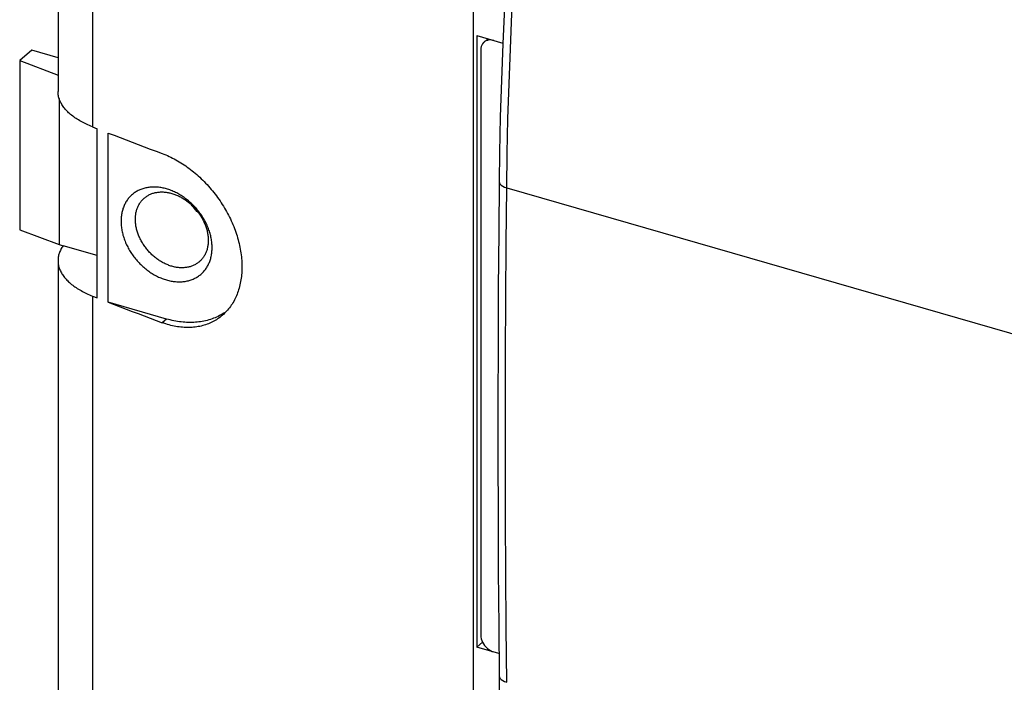
# Model space of a CAD drawing. Units: millimetres. Extents: x -44.8 to 46, y -27.8 to 28.
# Drawn here: x -44.8 to -28.5, y 2.8 to 13.8 of the extents above; entities that cross this region are included whole.
import ezdxf

# ---------------------------------------------------------------- set-up
doc = ezdxf.new("R2010")
doc.units = ezdxf.units.MM
doc.header["$LTSCALE"] = 30.734
doc.layers.get('0').update_dxf_attribs({"linetype": 'CONTINUOUS'})
for name, color, linetype in [('ASSI', 7, 'CONTINUOUS'), ('RACCORDO', 7, 'CONTINUOUS'), ('SMUSSO', 7, 'CONTINUOUS'), ('TRASH', 7, 'CONTINUOUS')]:
    doc.layers.add(name, color=color, linetype=linetype)

msp = doc.modelspace()

# ---------------------------------------------------------------- linework, layer by layer
at = {"color": 253, "linetype": 'CONTINUOUS'}
for p, q in [((-43.621, 21.391), (-43.621, 12.017)), ((-43.621, 9.202), (-43.621, -0.173))]:
    msp.add_line(p, q, dxfattribs=at)
at = {"color": 7, "linetype": 'CONTINUOUS'}
for p, q in [((-37.226, 13.536), (-37.226, 3.36)), ((-44.194, 13.165), (-44.631, 13.292)), ((-43.621, 12.017), (-43.542, 11.985)), ((-43.542, 9.171), (-43.542, 11.985)), ((-43.542, 9.874), (-44.11, 10.038)), ((-43.621, 9.202), (-43.542, 9.171)), ((-37.132, 3.441), (-37.226, 3.36))]:
    msp.add_line(p, q, dxfattribs=at)
for points in [[(-43.621, 12.017), (-43.647, 12.027), (-43.672, 12.037), (-43.696, 12.048), (-43.72, 12.059), (-43.744, 12.07), (-43.767, 12.082), (-43.789, 12.094), (-43.811, 12.106), (-43.833, 12.118), (-43.854, 12.131), (-43.874, 12.143), (-43.894, 12.156), (-43.913, 12.169), (-43.932, 12.183), (-43.95, 12.196), (-43.968, 12.21), (-43.985, 12.224), (-44.001, 12.238), (-44.017, 12.252), (-44.032, 12.267), (-44.046, 12.281), (-44.06, 12.296), (-44.073, 12.311), (-44.085, 12.326), (-44.097, 12.341), (-44.108, 12.357), (-44.119, 12.372), (-44.129, 12.388), (-44.138, 12.403), (-44.146, 12.419), (-44.154, 12.435), (-44.161, 12.451), (-44.168, 12.467), (-44.173, 12.483), (-44.178, 12.499), (-44.183, 12.515), (-44.186, 12.531), (-44.189, 12.548), (-44.191, 12.564), (-44.193, 12.58), (-44.194, 12.596), (-44.194, 12.606)], [(-44.11, 10.038), (-44.121, 10.023), (-44.13, 10.007), (-44.139, 9.991), (-44.148, 9.976), (-44.155, 9.96), (-44.162, 9.944), (-44.169, 9.928), (-44.174, 9.912), (-44.179, 9.896), (-44.183, 9.88), (-44.187, 9.863), (-44.19, 9.847), (-44.192, 9.831), (-44.193, 9.815), (-44.194, 9.798), (-44.194, 9.791)], [(-44.194, 9.791), (-44.194, 9.782), (-44.193, 9.766), (-44.191, 9.749), (-44.189, 9.733), (-44.186, 9.717), (-44.183, 9.701), (-44.178, 9.684), (-44.173, 9.668), (-44.168, 9.652), (-44.161, 9.636), (-44.154, 9.62), (-44.146, 9.605), (-44.138, 9.589), (-44.129, 9.573), (-44.119, 9.558), (-44.108, 9.542), (-44.097, 9.527), (-44.085, 9.512), (-44.073, 9.497), (-44.06, 9.482), (-44.046, 9.467), (-44.032, 9.452), (-44.017, 9.438), (-44.001, 9.424), (-43.985, 9.409), (-43.968, 9.395), (-43.95, 9.382), (-43.932, 9.368), (-43.913, 9.355), (-43.894, 9.342), (-43.874, 9.329), (-43.854, 9.316), (-43.833, 9.303), (-43.811, 9.291), (-43.789, 9.279), (-43.767, 9.267), (-43.744, 9.256), (-43.72, 9.245), (-43.696, 9.234), (-43.672, 9.223), (-43.647, 9.212), (-43.621, 9.202)]]:
    msp.add_lwpolyline(points, dxfattribs=at)
at = {"layer": 'ASSI', "color": 7, "linetype": 'CONTINUOUS'}
for p, q in [((-43.359, 9.1), (-43.359, 11.914)), ((-42.388, 8.819), (-43.359, 9.1))]:
    msp.add_line(p, q, dxfattribs=at)
at = {"layer": 'ASSI', "color": 253, "linetype": 'CONTINUOUS'}
msp.add_line((-42.388, 8.819), (-42.46, 8.758), dxfattribs=at)
at = {"layer": 'ASSI', "color": 7, "linetype": 'CONTINUOUS'}
for points in [[(-43.359, 11.914), (-43.26, 11.876), (-43.16, 11.837), (-43.061, 11.799), (-42.961, 11.761), (-42.861, 11.723), (-42.761, 11.685), (-42.661, 11.647), (-42.56, 11.61), (-42.46, 11.572)], [(-42.46, 11.572), (-42.431, 11.562), (-42.403, 11.55), (-42.375, 11.538), (-42.347, 11.525), (-42.319, 11.512), (-42.291, 11.498), (-42.263, 11.484), (-42.235, 11.469), (-42.207, 11.453), (-42.18, 11.437), (-42.152, 11.42), (-42.125, 11.403), (-42.098, 11.385), (-42.07, 11.366), (-42.044, 11.347), (-42.017, 11.328), (-41.99, 11.307), (-41.964, 11.287), (-41.938, 11.266), (-41.912, 11.244), (-41.886, 11.222), (-41.861, 11.2), (-41.836, 11.177), (-41.811, 11.153), (-41.786, 11.129), (-41.762, 11.105), (-41.738, 11.08), (-41.715, 11.055), (-41.692, 11.029), (-41.669, 11.003), (-41.646, 10.977), (-41.624, 10.95), (-41.602, 10.923), (-41.581, 10.896), (-41.56, 10.868), (-41.539, 10.84), (-41.519, 10.812), (-41.499, 10.783), (-41.48, 10.754), (-41.461, 10.725), (-41.443, 10.696), (-41.425, 10.666), (-41.407, 10.636), (-41.39, 10.606), (-41.374, 10.576), (-41.358, 10.545), (-41.342, 10.515), (-41.327, 10.484), (-41.313, 10.453), (-41.299, 10.422), (-41.285, 10.391), (-41.272, 10.359), (-41.26, 10.328), (-41.248, 10.296), (-41.237, 10.265), (-41.226, 10.233), (-41.216, 10.202), (-41.207, 10.17), (-41.198, 10.138), (-41.189, 10.107), (-41.182, 10.075), (-41.174, 10.044), (-41.168, 10.012), (-41.162, 9.981), (-41.156, 9.949), (-41.151, 9.918), (-41.147, 9.887), (-41.143, 9.856), (-41.14, 9.825), (-41.138, 9.794), (-41.136, 9.764), (-41.135, 9.733), (-41.134, 9.703), (-41.134, 9.673), (-41.135, 9.643), (-41.136, 9.614), (-41.138, 9.584), (-41.14, 9.555), (-41.143, 9.526), (-41.147, 9.498), (-41.151, 9.47), (-41.156, 9.442), (-41.162, 9.414), (-41.168, 9.387), (-41.174, 9.36), (-41.182, 9.334), (-41.189, 9.307), (-41.198, 9.282), (-41.207, 9.256), (-41.216, 9.231), (-41.226, 9.207), (-41.237, 9.183), (-41.248, 9.159), (-41.26, 9.136), (-41.272, 9.113), (-41.285, 9.091), (-41.299, 9.069), (-41.313, 9.048), (-41.327, 9.027), (-41.342, 9.007), (-41.358, 8.987), (-41.374, 8.968), (-41.39, 8.949), (-41.407, 8.931), (-41.425, 8.914), (-41.443, 8.897), (-41.46, 8.881)], [(-41.631, 10.008), (-41.631, 10.027), (-41.632, 10.046), (-41.633, 10.065), (-41.634, 10.084), (-41.637, 10.104), (-41.639, 10.123), (-41.642, 10.143), (-41.646, 10.162), (-41.65, 10.182), (-41.654, 10.202), (-41.659, 10.221), (-41.664, 10.241), (-41.67, 10.261), (-41.676, 10.28), (-41.683, 10.3), (-41.69, 10.319), (-41.698, 10.339), (-41.706, 10.358), (-41.714, 10.378), (-41.723, 10.397), (-41.732, 10.416), (-41.742, 10.435), (-41.752, 10.454), (-41.762, 10.473), (-41.773, 10.491), (-41.784, 10.51), (-41.796, 10.528), (-41.808, 10.546), (-41.82, 10.564), (-41.833, 10.582), (-41.846, 10.599), (-41.859, 10.616), (-41.873, 10.633), (-41.887, 10.65), (-41.901, 10.667), (-41.916, 10.683), (-41.931, 10.699), (-41.946, 10.714), (-41.962, 10.73), (-41.977, 10.745), (-41.993, 10.759), (-42.01, 10.774), (-42.026, 10.788), (-42.043, 10.801), (-42.06, 10.814), (-42.077, 10.827), (-42.094, 10.84), (-42.112, 10.852), (-42.129, 10.864), (-42.147, 10.875), (-42.165, 10.886), (-42.183, 10.897), (-42.202, 10.907), (-42.22, 10.917), (-42.238, 10.926), (-42.257, 10.935), (-42.276, 10.943), (-42.294, 10.951), (-42.313, 10.959), (-42.332, 10.966), (-42.351, 10.973), (-42.37, 10.979), (-42.388, 10.984), (-42.407, 10.99), (-42.426, 10.994), (-42.445, 10.999), (-42.464, 11.002), (-42.483, 11.006), (-42.501, 11.009), (-42.52, 11.011), (-42.539, 11.013), (-42.557, 11.014), (-42.575, 11.015), (-42.594, 11.015), (-42.612, 11.015), (-42.63, 11.015), (-42.648, 11.014), (-42.665, 11.012), (-42.683, 11.01), (-42.7, 11.007), (-42.717, 11.004), (-42.734, 11.001), (-42.751, 10.997), (-42.767, 10.992), (-42.784, 10.987), (-42.8, 10.982), (-42.815, 10.976), (-42.831, 10.97), (-42.846, 10.963), (-42.861, 10.956), (-42.876, 10.948), (-42.89, 10.94), (-42.904, 10.931), (-42.918, 10.922), (-42.931, 10.912), (-42.944, 10.902), (-42.957, 10.892), (-42.969, 10.881), (-42.981, 10.87), (-42.993, 10.859), (-43.004, 10.847), (-43.015, 10.834), (-43.025, 10.822), (-43.035, 10.808), (-43.045, 10.795), (-43.054, 10.781), (-43.063, 10.767), (-43.071, 10.753), (-43.079, 10.738), (-43.087, 10.723), (-43.094, 10.707), (-43.101, 10.691), (-43.107, 10.675), (-43.113, 10.659), (-43.118, 10.642), (-43.123, 10.626), (-43.127, 10.609), (-43.131, 10.591), (-43.135, 10.574), (-43.138, 10.556), (-43.14, 10.538), (-43.142, 10.52), (-43.144, 10.501), (-43.145, 10.483), (-43.146, 10.464), (-43.146, 10.445)], [(-42.907, 10.477), (-42.907, 10.493), (-42.906, 10.509), (-42.905, 10.524), (-42.904, 10.54), (-42.902, 10.555), (-42.9, 10.57), (-42.897, 10.585), (-42.894, 10.6), (-42.89, 10.614), (-42.887, 10.628), (-42.882, 10.642), (-42.878, 10.656), (-42.872, 10.67), (-42.867, 10.683), (-42.861, 10.696), (-42.855, 10.709), (-42.848, 10.721), (-42.841, 10.734), (-42.834, 10.745), (-42.826, 10.757), (-42.818, 10.768), (-42.809, 10.779), (-42.801, 10.79), (-42.791, 10.8), (-42.782, 10.81), (-42.772, 10.82), (-42.762, 10.829), (-42.759, 10.832)], [(-42.759, 10.832), (-42.751, 10.838), (-42.741, 10.847), (-42.73, 10.855), (-42.718, 10.863), (-42.707, 10.87), (-42.695, 10.877), (-42.682, 10.884), (-42.67, 10.89), (-42.657, 10.896), (-42.644, 10.901), (-42.631, 10.906), (-42.618, 10.911), (-42.604, 10.915), (-42.59, 10.919), (-42.576, 10.922), (-42.562, 10.925), (-42.548, 10.927), (-42.533, 10.929), (-42.518, 10.931), (-42.503, 10.932), (-42.488, 10.933), (-42.473, 10.933), (-42.458, 10.933), (-42.443, 10.933), (-42.427, 10.932), (-42.411, 10.93), (-42.396, 10.929), (-42.38, 10.926), (-42.364, 10.924), (-42.349, 10.921), (-42.333, 10.917), (-42.317, 10.913), (-42.301, 10.909)], [(-42.301, 10.909), (-42.285, 10.904), (-42.269, 10.899), (-42.253, 10.893), (-42.238, 10.887), (-42.222, 10.881), (-42.206, 10.874), (-42.191, 10.867), (-42.175, 10.859), (-42.159, 10.851), (-42.144, 10.843), (-42.129, 10.834), (-42.114, 10.825), (-42.099, 10.815), (-42.084, 10.806), (-42.069, 10.796), (-42.054, 10.785), (-42.04, 10.774), (-42.026, 10.763), (-42.012, 10.752), (-41.998, 10.74), (-41.984, 10.728), (-41.971, 10.716), (-41.958, 10.703), (-41.945, 10.69), (-41.932, 10.677), (-41.919, 10.663), (-41.907, 10.65), (-41.895, 10.636), (-41.884, 10.622), (-41.872, 10.607), (-41.861, 10.593), (-41.85, 10.578), (-41.84, 10.563), (-41.83, 10.548), (-41.82, 10.533), (-41.811, 10.517), (-41.801, 10.502), (-41.793, 10.486), (-41.784, 10.47), (-41.776, 10.454), (-41.768, 10.438), (-41.761, 10.422), (-41.754, 10.405), (-41.747, 10.389), (-41.741, 10.373), (-41.735, 10.356), (-41.73, 10.34), (-41.724, 10.323), (-41.72, 10.307), (-41.715, 10.29), (-41.712, 10.274), (-41.708, 10.257), (-41.705, 10.241), (-41.702, 10.224), (-41.7, 10.208), (-41.698, 10.192), (-41.697, 10.176), (-41.696, 10.159), (-41.695, 10.143), (-41.695, 10.127)], [(-41.85, 10.578), (-41.857, 10.584), (-41.87, 10.597), (-41.883, 10.61), (-41.895, 10.623), (-41.907, 10.637), (-41.919, 10.651), (-41.931, 10.665), (-41.942, 10.68), (-41.953, 10.694), (-41.964, 10.709), (-41.964, 10.709)], [(-43.146, 10.445), (-43.146, 10.426), (-43.145, 10.407), (-43.144, 10.388), (-43.142, 10.369), (-43.14, 10.349), (-43.138, 10.33), (-43.135, 10.311), (-43.131, 10.291), (-43.127, 10.271), (-43.123, 10.252), (-43.118, 10.232), (-43.113, 10.212), (-43.107, 10.193), (-43.101, 10.173), (-43.094, 10.153), (-43.087, 10.134), (-43.079, 10.114), (-43.071, 10.095), (-43.063, 10.076), (-43.054, 10.056), (-43.045, 10.037), (-43.035, 10.018), (-43.025, 9.999), (-43.015, 9.981), (-43.004, 9.962), (-42.993, 9.943), (-42.981, 9.925), (-42.969, 9.907), (-42.957, 9.889), (-42.944, 9.872), (-42.931, 9.854), (-42.918, 9.837), (-42.904, 9.82), (-42.89, 9.803), (-42.876, 9.787), (-42.861, 9.771), (-42.846, 9.755), (-42.831, 9.739), (-42.815, 9.724), (-42.8, 9.709), (-42.784, 9.694), (-42.767, 9.68), (-42.751, 9.666), (-42.734, 9.652), (-42.717, 9.639), (-42.7, 9.626), (-42.683, 9.613), (-42.665, 9.601), (-42.648, 9.589), (-42.63, 9.578), (-42.612, 9.567), (-42.594, 9.556), (-42.575, 9.546), (-42.557, 9.537), (-42.539, 9.527), (-42.52, 9.518), (-42.501, 9.51), (-42.483, 9.502), (-42.464, 9.494), (-42.445, 9.487), (-42.426, 9.481), (-42.407, 9.475), (-42.388, 9.469), (-42.37, 9.464), (-42.351, 9.459), (-42.332, 9.455), (-42.313, 9.451), (-42.294, 9.448), (-42.276, 9.445), (-42.257, 9.442), (-42.238, 9.441), (-42.22, 9.439), (-42.202, 9.438), (-42.183, 9.438), (-42.165, 9.438), (-42.147, 9.439), (-42.129, 9.44), (-42.112, 9.441), (-42.094, 9.443), (-42.077, 9.446), (-42.06, 9.449), (-42.043, 9.453), (-42.026, 9.457), (-42.01, 9.461), (-41.993, 9.466), (-41.977, 9.471), (-41.962, 9.477), (-41.946, 9.484), (-41.931, 9.491), (-41.916, 9.498), (-41.901, 9.506), (-41.887, 9.514), (-41.873, 9.522), (-41.859, 9.531), (-41.846, 9.541), (-41.833, 9.551), (-41.82, 9.561), (-41.808, 9.572), (-41.796, 9.583), (-41.784, 9.595), (-41.773, 9.607), (-41.762, 9.619), (-41.752, 9.632), (-41.742, 9.645), (-41.732, 9.658), (-41.723, 9.672), (-41.714, 9.686), (-41.706, 9.701), (-41.698, 9.716), (-41.69, 9.731), (-41.683, 9.746), (-41.676, 9.762), (-41.67, 9.778), (-41.664, 9.794), (-41.659, 9.811), (-41.654, 9.828), (-41.65, 9.845), (-41.646, 9.862), (-41.642, 9.88), (-41.639, 9.897), (-41.637, 9.915), (-41.634, 9.934), (-41.633, 9.952), (-41.632, 9.97), (-41.631, 9.989), (-41.631, 10.008)], [(-42.301, 9.696), (-42.317, 9.701), (-42.333, 9.706), (-42.349, 9.712), (-42.364, 9.718), (-42.38, 9.724), (-42.396, 9.731), (-42.411, 9.738), (-42.427, 9.746), (-42.443, 9.754), (-42.458, 9.762), (-42.473, 9.771), (-42.488, 9.78), (-42.503, 9.789), (-42.518, 9.799), (-42.533, 9.809), (-42.548, 9.82), (-42.562, 9.831), (-42.576, 9.842), (-42.59, 9.853), (-42.604, 9.865), (-42.618, 9.877), (-42.631, 9.889), (-42.644, 9.902), (-42.657, 9.915), (-42.67, 9.928), (-42.682, 9.941), (-42.695, 9.955), (-42.707, 9.969), (-42.718, 9.983), (-42.73, 9.998), (-42.741, 10.012), (-42.751, 10.027), (-42.762, 10.042), (-42.772, 10.057), (-42.782, 10.072), (-42.791, 10.088), (-42.801, 10.103), (-42.809, 10.119), (-42.818, 10.135), (-42.826, 10.151), (-42.834, 10.167), (-42.841, 10.183), (-42.848, 10.199), (-42.855, 10.216), (-42.861, 10.232), (-42.867, 10.249), (-42.872, 10.265), (-42.878, 10.282), (-42.882, 10.298), (-42.887, 10.315), (-42.89, 10.331), (-42.894, 10.348), (-42.897, 10.364), (-42.9, 10.38), (-42.902, 10.397), (-42.904, 10.413), (-42.905, 10.429), (-42.906, 10.445), (-42.907, 10.462), (-42.907, 10.477)], [(-41.695, 10.127), (-41.695, 10.112), (-41.696, 10.096), (-41.697, 10.08), (-41.698, 10.065), (-41.7, 10.05), (-41.702, 10.035), (-41.705, 10.02), (-41.708, 10.005), (-41.712, 9.991), (-41.715, 9.977), (-41.72, 9.962), (-41.724, 9.949), (-41.73, 9.935), (-41.735, 9.922), (-41.741, 9.909), (-41.747, 9.896), (-41.754, 9.884), (-41.761, 9.871), (-41.768, 9.859), (-41.776, 9.848), (-41.784, 9.836), (-41.793, 9.826), (-41.801, 9.815), (-41.811, 9.805), (-41.82, 9.795), (-41.83, 9.785), (-41.84, 9.776), (-41.843, 9.773)], [(-41.843, 9.773), (-41.85, 9.767), (-41.861, 9.758), (-41.872, 9.75), (-41.884, 9.742), (-41.895, 9.735), (-41.907, 9.728), (-41.919, 9.721), (-41.932, 9.715), (-41.945, 9.709), (-41.958, 9.704), (-41.971, 9.699), (-41.984, 9.694), (-41.998, 9.69), (-42.012, 9.686), (-42.026, 9.683), (-42.04, 9.68), (-42.054, 9.677), (-42.069, 9.675), (-42.084, 9.674), (-42.099, 9.673), (-42.114, 9.672), (-42.129, 9.671), (-42.144, 9.672), (-42.159, 9.672), (-42.175, 9.673), (-42.191, 9.674), (-42.206, 9.676), (-42.222, 9.679), (-42.238, 9.681), (-42.253, 9.684), (-42.269, 9.688), (-42.285, 9.692), (-42.301, 9.696)], [(-43.359, 9.1), (-43.26, 9.061), (-43.16, 9.023), (-43.061, 8.985), (-42.961, 8.946), (-42.861, 8.909), (-42.761, 8.871), (-42.661, 8.833), (-42.56, 8.795), (-42.46, 8.758)], [(-41.46, 8.881), (-41.48, 8.864), (-41.499, 8.849), (-41.519, 8.835), (-41.539, 8.821), (-41.56, 8.807), (-41.581, 8.794), (-41.602, 8.782), (-41.624, 8.771), (-41.646, 8.76), (-41.669, 8.75), (-41.692, 8.74), (-41.715, 8.731), (-41.738, 8.723), (-41.762, 8.715), (-41.786, 8.709), (-41.811, 8.702), (-41.836, 8.697), (-41.861, 8.692), (-41.886, 8.688), (-41.912, 8.684), (-41.938, 8.681), (-41.964, 8.679), (-41.99, 8.678), (-42.017, 8.677), (-42.044, 8.677), (-42.07, 8.677), (-42.098, 8.679), (-42.125, 8.681), (-42.152, 8.683), (-42.18, 8.687), (-42.207, 8.691), (-42.235, 8.695), (-42.263, 8.701), (-42.291, 8.707), (-42.319, 8.714), (-42.347, 8.721), (-42.375, 8.729), (-42.403, 8.738), (-42.431, 8.748), (-42.46, 8.758)], [(-41.397, 8.942), (-41.415, 8.929), (-41.438, 8.915), (-41.461, 8.901), (-41.484, 8.887), (-41.508, 8.875), (-41.532, 8.863), (-41.556, 8.852), (-41.581, 8.841), (-41.607, 8.831), (-41.632, 8.821), (-41.658, 8.813), (-41.685, 8.805), (-41.712, 8.797), (-41.739, 8.791), (-41.766, 8.785), (-41.794, 8.78), (-41.822, 8.775), (-41.85, 8.771), (-41.878, 8.768), (-41.907, 8.765), (-41.936, 8.763), (-41.965, 8.762), (-41.995, 8.762), (-42.024, 8.762), (-42.054, 8.763), (-42.084, 8.765), (-42.114, 8.767), (-42.144, 8.77), (-42.174, 8.774), (-42.205, 8.778), (-42.235, 8.784), (-42.266, 8.789), (-42.296, 8.796), (-42.327, 8.803), (-42.358, 8.811), (-42.388, 8.819)]]:
    msp.add_lwpolyline(points, dxfattribs=at)
at = {"layer": 'RACCORDO', "color": 7, "linetype": 'CONTINUOUS'}
for p, q in [((-37.226, 13.536), (-36.796, 13.411)), ((-37.108, 13.427), (-37.043, 13.483)), ((-37.161, 13.3), (-37.161, 3.558)), ((-36.86, 3.254), (-37.226, 3.36))]:
    msp.add_line(p, q, dxfattribs=at)
at = {"layer": 'RACCORDO', "color": 253, "linetype": 'CONTINUOUS'}
msp.add_line((-36.731, 11.001), (30.839, -8.505), dxfattribs=at)
at = {"layer": 'RACCORDO', "color": 7, "linetype": 'CONTINUOUS'}
for points in [[(-36.617, 16.383), (-36.655, 15.873), (-36.698, 15.25), (-36.736, 14.63), (-36.768, 14.013), (-36.796, 13.4), (-36.819, 12.791), (-36.837, 12.186), (-36.85, 11.584), (-36.856, 11.108)], [(-36.944, 13.454), (-36.973, 13.461), (-37.001, 13.463), (-37.027, 13.462), (-37.052, 13.456), (-37.076, 13.447), (-37.098, 13.435), (-37.108, 13.427)], [(-37.108, 13.427), (-37.116, 13.419), (-37.132, 13.4), (-37.145, 13.378), (-37.153, 13.354), (-37.159, 13.328), (-37.161, 13.3)], [(-36.856, 11.108), (-36.864, 10.271), (-36.871, 9.326), (-36.875, 8.382), (-36.878, 7.441), (-36.878, 6.502), (-36.875, 5.564), (-36.871, 4.629), (-36.864, 3.696), (-36.856, 2.884)], [(-37.161, 3.558), (-37.159, 3.528), (-37.153, 3.499), (-37.145, 3.471), (-37.132, 3.442), (-37.116, 3.413), (-37.098, 3.386), (-37.076, 3.362), (-37.052, 3.339), (-37.027, 3.319), (-37.001, 3.302), (-36.973, 3.289), (-36.944, 3.279)], [(-36.856, 2.884), (-36.849, 2.409), (-36.837, 1.831), (-36.819, 1.258), (-36.796, 0.689), (-36.768, 0.126), (-36.735, -0.432), (-36.697, -0.985), (-36.654, -1.532), (-36.616, -1.964)]]:
    msp.add_lwpolyline(points, dxfattribs=at)
at = {"layer": 'RACCORDO', "color": 253, "linetype": 'CONTINUOUS'}
for points in [[(-36.731, 11.001), (-36.723, 11.574), (-36.71, 12.151), (-36.692, 12.732), (-36.67, 13.316), (-36.644, 13.904), (-36.612, 14.496), (-36.576, 15.09), (-36.536, 15.688), (-36.491, 16.289)], [(-36.856, 11.108), (-36.852, 11.085), (-36.84, 11.065), (-36.822, 11.046), (-36.797, 11.028), (-36.766, 11.013), (-36.731, 11.001)], [(-36.731, 2.774), (-36.74, 3.68), (-36.746, 4.589), (-36.751, 5.499), (-36.753, 6.411), (-36.753, 7.325), (-36.751, 8.241), (-36.746, 9.159), (-36.74, 10.079), (-36.731, 11.001)], [(-36.856, 2.884), (-36.852, 2.861), (-36.84, 2.839), (-36.822, 2.82), (-36.797, 2.802), (-36.766, 2.786), (-36.731, 2.774)]]:
    msp.add_lwpolyline(points, dxfattribs=at)
at = {"layer": 'SMUSSO', "color": 7, "linetype": 'CONTINUOUS'}
for p, q in [((-44.631, 13.292), (-44.831, 13.119)), ((-44.831, 13.119), (-44.831, 10.304)), ((-44.831, 13.119), (-44.194, 12.878)), ((-44.176, 12.491), (-44.176, 10.057)), ((-44.831, 10.304), (-44.176, 10.057)), ((-44.176, 10.057), (-44.11, 10.038))]:
    msp.add_line(p, q, dxfattribs=at)
at = {"layer": 'TRASH', "color": 7, "linetype": 'CONTINUOUS'}
for p, q in [((-44.194, 22.087), (-44.194, 12.606)), ((-44.194, 9.791), (-44.194, 0.311))]:
    msp.add_line(p, q, dxfattribs=at)
at = {"layer": 'TRASH', "color": 253, "linetype": 'CONTINUOUS'}
msp.add_line((-37.291, 19.248), (-37.291, -2.316), dxfattribs=at)

doc.saveas('drawing.dxf')
